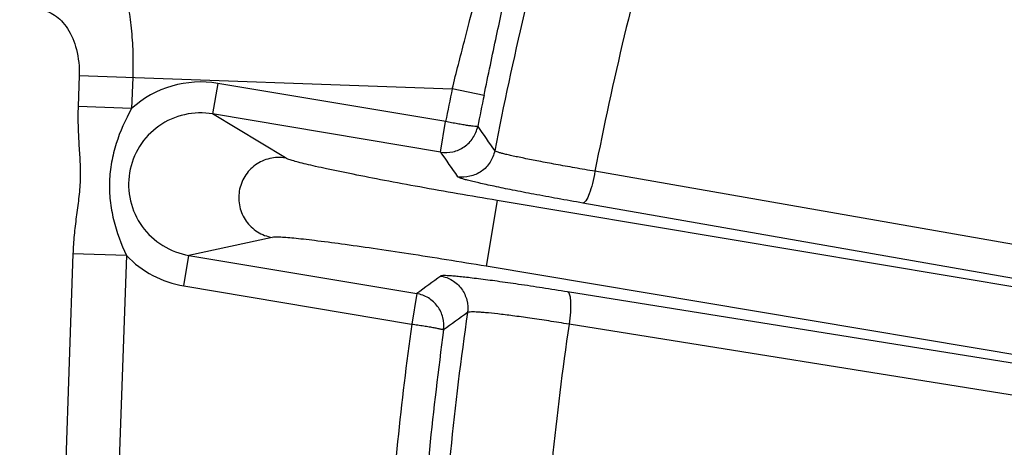
# Model space of a CAD drawing. Units: inches. Extents: x 0 to 17, y 0 to 11.
# Drawn here: x 3.6 to 3.9, y 8.4 to 8.5 of the extents above; entities that cross this region are included whole.
import ezdxf

# ---------------------------------------------------------------- set-up
doc = ezdxf.new("R2010")
doc.units = ezdxf.units.IN
doc.header["$LTSCALE"] = 0.935
doc.header["$MEASUREMENT"] = 0
doc.layers.get('0').update_dxf_attribs({"linetype": 'CONTINUOUS'})
doc.styles.add('TEXTSTYLE_1', font='gdt', dxfattribs={"width": 0.8})
doc.styles.add('TEXTSTYLE_2', font='arialbd.ttf')
doc.dimstyles.new('DIMSTYLE_1', dxfattribs={"dimtxt": 0.2, "dimasz": 0.1875, "dimexe": 0.125, "dimexo": 0.0625, "dimgap": 0.1, "dimtad": 0, "dimtih": 1, "dimtoh": 1, "dimdec": 1, "dimlfac": 5.7142857143, "dimzin": 4, "dimdsep": 46, "dimtxsty": 'TEXTSTYLE_2', "dimblk": '_FILLED', "dimblk1": '_FILLED', "dimblk2": '_FILLED', "dimcen": 0.09, "dimadec": 0, "dimazin": 0, "dimtp": 0.001, "dimtm": 0.001, "dimtfac": 1, "dimtdec": 1, "dimtofl": 0, "dimtmove": 0, "dimatfit": 3, "dimldrblk": '_FILLED', "dimfxl": 1, "dimtolj": 1, "dimtzin": 4, "dimarcsym": 0})
doc.dimstyles.new('DIMSTYLE_2', dxfattribs={"dimtxt": 0.2, "dimasz": 0.1875, "dimexe": 0.125, "dimexo": 0.0625, "dimgap": 0.09, "dimtad": 0, "dimtih": 1, "dimtoh": 1, "dimdec": 1, "dimlfac": 5.7142857143, "dimzin": 4, "dimdsep": 46, "dimtxsty": 'TEXTSTYLE_2', "dimblk": '_FILLED', "dimblk1": '_FILLED', "dimblk2": '_FILLED', "dimcen": 0.09, "dimadec": 0, "dimazin": 0, "dimtp": 0.001, "dimtm": 0.001, "dimtfac": 1, "dimtdec": 1, "dimtmove": 0, "dimatfit": 2, "dimldrblk": '_FILLED', "dimfxl": 1, "dimtolj": 1, "dimtzin": 4, "dimarcsym": 0})

# ---------------------------------------------------------------- blocks, each defined once
blk = doc.blocks.new('_FILLED')
at = {"color": 0, "linetype": 'BYBLOCK'}
blk.add_solid([(0, 0), (-1, 0.1666666667), (-1, -0.1666666667)], dxfattribs=at)
blk = doc.blocks.new('*D3')
at = {"color": 2, "linetype": 'CONTINUOUS'}
for p, q in [((2.0508620667, 9.582483825), (0.9964916049, 7.0370083563)), ((6.7869963051, 7.3905225943), (5.8140103675, 5.0415267479)), ((1.0443270339, 7.1524932979), (3.0270641104, 6.3312167102)), ((5.8618457966, 5.1570116894), (3.8791087201, 5.9782882771))]:
    blk.add_line(p, q, dxfattribs=at)
at = {"color": 2, "linetype": 'CONTINUOUS', "xscale": 0.1875, "yscale": 0.1875, "zscale": 0.1875}
for p, rotation in [((1.0443270339, 7.1524932979), 157.5), ((5.8618457966, 5.1570116894), 337.5)]:
    blk.add_blockref('_FILLED', p, dxfattribs=dict(at, rotation=rotation))
at = {"color": 2, "linetype": 'CONTINUOUS', "insert": (3.3988113223, 6.2547524937), "char_height": 0.2, "width": 0.6520446097, "attachment_point": 2, "line_spacing_factor": 0.9, "style": 'TEXTSTYLE_2'}
blk.add_mtext('29.8\\P[757]', dxfattribs=at)
blk = doc.blocks.new('*D4')
at = {"color": 2, "linetype": 'CONTINUOUS'}
for p, q in [((6.7019180799, 9.2799497502), (7.1220170952, 9.5158028035)), ((7.1220170952, 9.5158028035), (7.2720170952, 9.5158028035))]:
    blk.add_line(p, q, dxfattribs=at)
at = {"color": 2, "linetype": 'CONTINUOUS', "xscale": 0.1875, "yscale": 0.1875, "zscale": 0.1875, "rotation": 209.3108358641}
blk.add_blockref('_FILLED', (6.7019180799, 9.2799497502), dxfattribs=at)
at = {"color": 2, "linetype": 'CONTINUOUS', "insert": (7.3720170952, 9.6158028035), "char_height": 0.2, "width": 0.8101610905, "attachment_point": 1, "line_spacing_factor": 0.9, "style": 'TEXTSTYLE_1'}
blk.add_mtext('{\\Fgdt;n}\\Farialbd.ttf;24.0\\P[610]', dxfattribs=at)

msp = doc.modelspace()

# ---------------------------------------------------------------- linework, layer by layer
at = {"color": 9, "linetype": 'CONTINUOUS'}
for p, q in [((3.5988921953, 8.495035624), (3.5985229227, 8.4845119976)), ((3.5988921953, 8.495035624), (3.7255637357, 8.4905900209)), ((3.6170757919, 8.4943974613), (3.6167055639, 8.4838728372)), ((3.6459488736, 8.4923968919), (3.6442151231, 8.4820475041)), ((3.7234329494, 8.4794166019), (3.6459488736, 8.4923968919)), ((3.736350221, 8.4883418406), (3.7255637357, 8.4905900209)), ((3.616705569, 8.483872983), (3.5985229237, 8.4845120151)), ((3.6688929899, 8.4670932376), (3.6442151231, 8.4820475041)), ((3.7215605233, 8.4690904453), (3.6442151231, 8.4820475041)), ((3.7215605335, 8.4690904436), (3.7232962124, 8.4794395083)), ((4.3017149956, 8.3701811518), (3.7740137814, 8.4625761957)), ((3.7407779429, 8.4526752828), (3.7370376279, 8.4303479812)), ((4.2976037415, 8.359394692), (3.7407779429, 8.4526752828)), ((4.2976037415, 8.359394692), (3.7699025274, 8.4517897359)), ((3.6643784577, 8.440144352), (3.6361743139, 8.4340489875)), ((3.5967718423, 8.4346187218), (3.5930581169, 8.3288016189)), ((3.6149559633, 8.4339800191), (3.5967718423, 8.4346187218)), ((3.6149559598, 8.4339799191), (3.6113593864, 8.3315160989)), ((3.6344405634, 8.4236995997), (3.6361743139, 8.4340489875)), ((3.6361743139, 8.4340489875), (3.7135197528, 8.4210919222)), ((4.2996641693, 8.3360956382), (3.7370376279, 8.4303479812)), ((3.6344405634, 8.4236995997), (3.7117715564, 8.4107449544)), ((4.2996641693, 8.3360956382), (3.7647326575, 8.421662411)), ((3.7135197248, 8.4210919269), (3.7117879022, 8.4107422162)), ((4.3001345473, 8.3251483836), (3.7652030355, 8.4107151564))]:
    msp.add_line(p, q, dxfattribs=at)
at = {"color": 7, "linetype": 'CONTINUOUS'}
msp.add_arc((4.8707670013, 8.2519002731), 2.1, 169.3120265678, 157.8034413721, dxfattribs=at)
at = {"color": 9, "linetype": 'CONTINUOUS'}
for centre, radius, start, end in [((4.8625389273, 8.2521907438), 1.1434083009, 164.2705908731, 169.0422633423), ((4.8536056462, 8.2524728275), 1.0998463619, 164.0877673383, 168.9871150695), ((3.6401459217, 8.4578807107), 0.0350005859, 80.4565299803, 132.0449408671), ((4.8707670013, 8.2519002731), 1.1698133677, 168.2266412133, 168.7837552907), ((4.8707670013, 8.2519002731), 1.1587950839, 168.2266412133, 168.7591139619), ((6.437250692, 10.3631372655), 3.2956046745, 214.8953675443, 215.0705088464), ((6.4724139593, 10.3684852997), 3.3428872908, 214.6240994156, 214.7979816463), ((3.6402348418, 8.458286715), 0.0350691061, 223.8769074399, 260.4897187961), ((5.6939773793, 5.7305442622), 3.3408470664, 126.1832963412, 126.3560317083), ((4.8630378253, 8.2521389562), 1.1439095282, 171.8337517102, 176.5902143494), ((5.6637127138, 5.7453355491), 3.2956860497, 125.9104326657, 126.0843045643), ((4.8707670013, 8.2519002731), 1.1698133677, 172.1960183539, 176.1266150875), ((4.8707670013, 8.2519002731), 1.1587950839, 172.2208821856, 176.2591148279), ((4.8539594526, 8.2524563643), 1.1001983371, 171.7295584634, 176.6145984416)]:
    msp.add_arc(centre, radius, start, end, dxfattribs=at)
for points, knots in [([(3.736350221, 8.4883418406), (3.7370630315, 8.4917619296), (3.738471721, 8.4984784165), (3.740541006, 8.5082427258), (3.7424646438, 8.5172837001), (3.7439284424, 8.5242135609), (3.744947981, 8.529153532), (3.7455854078, 8.532318902), (3.7461202399, 8.535080545), (3.7465454154, 8.5374120446), (3.7468532865, 8.5392909195), (3.7470263032, 8.5405679799), (3.7470929564, 8.5413496215), (3.747107441, 8.5417551544), (3.7470914917, 8.5420343546), (3.747058039, 8.5421864162), (3.7470249382, 8.5422303791)], [0, 0, 0, 0, 0.190606153, 0.3744172183, 0.5445617646, 0.6949144147, 0.7608445546, 0.819761484, 0.8710784547, 0.9143177983, 0.9490502458, 0.9749713928, 0.9845620253, 0.991893872, 0.9969975696, 1, 1, 1, 1]), ([(3.6045277744, 8.5385881078), (3.6054862323, 8.5384536769), (3.6069478028, 8.5377582983), (3.6085665674, 8.5362842783), (3.6103137479, 8.5341104478), (3.6122509709, 8.5304374188), (3.6141367762, 8.5250156569), (3.6156323712, 8.5184629608), (3.616668412, 8.5109875326), (3.6171890699, 8.5028578089), (3.6171761473, 8.4972509653), (3.6170757919, 8.4943974613)], [0, 0, 0, 0, 0.060276295, 0.0958702527, 0.1362812925, 0.2332283012, 0.3526341062, 0.4930442743, 0.6511046826, 0.8221761165, 1, 1, 1, 1]), ([(3.7255637357, 8.4905900209), (3.7262528702, 8.4933207133), (3.7276168109, 8.4986873152), (3.7296236032, 8.5064981151), (3.7314957267, 8.5137519663), (3.7329258005, 8.5193296137), (3.7339259242, 8.5233213008), (3.7345536445, 8.5258890835), (3.7350815297, 8.5281348621), (3.7355017911, 8.5300350022), (3.7358063202, 8.5315690141), (3.7359768751, 8.5326136557), (3.7360422448, 8.5332538931), (3.736054969, 8.5335863457), (3.7360392992, 8.5338162119), (3.7360021707, 8.5339412186), (3.7359704926, 8.5339750577)], [0, 0, 0, 0, 0.1891081188, 0.3718097151, 0.5415094685, 0.6921473629, 0.7584474502, 0.8178259736, 0.8696421748, 0.9133567831, 0.9484826633, 0.9746733098, 0.984347991, 0.9917354825, 0.9968875214, 1, 1, 1, 1]), ([(3.5855774031, 8.5173780472), (3.5864386055, 8.5173024074), (3.5881961311, 8.5169059538), (3.5906830483, 8.5156224921), (3.5929931379, 8.5136520893), (3.5958853626, 8.5099418342), (3.5984449988, 8.503643961), (3.5989968688, 8.4980229453), (3.5988921953, 8.495035624)], [0, 0, 0, 0, 0.0915358539, 0.1882436058, 0.2935796142, 0.4104908451, 0.6835058465, 1, 1, 1, 1]), ([(3.5985229227, 8.4845119976), (3.5984494165, 8.4824195566), (3.5984442007, 8.4782419227), (3.5987618016, 8.4719990739), (3.5992127781, 8.4657705333), (3.599344981, 8.4595065189), (3.5987738752, 8.453267094), (3.5978865405, 8.4470845695), (3.5971322331, 8.4408790938), (3.5968462424, 8.4367112238), (3.5967718423, 8.4346187218)], [0, 0, 0, 0, 0.1255218443, 0.2502658967, 0.3746655701, 0.4999659529, 0.6253242004, 0.7497283739, 0.874472609, 1, 1, 1, 1]), ([(3.616703253, 8.4838708934), (3.6145791826, 8.4800893396), (3.6118533223, 8.4741103306), (3.6097415246, 8.4656666672), (3.6090427827, 8.459163285), (3.609288723, 8.4526269932), (3.6108031682, 8.4440555451), (3.6131023393, 8.4378988602), (3.6149577924, 8.43397812)], [0, 0, 0, 0, 0.2497742425, 0.3748335442, 0.4999793725, 0.625130139, 0.7502052701, 1, 1, 1, 1]), ([(3.6442151297, 8.4820475001), (3.6410808168, 8.4825764286), (3.6345356956, 8.4824065589), (3.6256034881, 8.4784422711), (3.6188494817, 8.471356453), (3.6153569584, 8.4622078999), (3.6156782424, 8.4524211142), (3.6197540895, 8.4435223008), (3.6269061573, 8.4368641844), (3.6330382598, 8.4345704923), (3.6361743215, 8.4340489892)], [0, 0, 0, 0, 0.1249960969, 0.2499666604, 0.3749831641, 0.5000127928, 0.6250466264, 0.7500459225, 0.8749843214, 1, 1, 1, 1]), ([(3.7342018904, 8.4777891729), (3.7341802089, 8.4777610928), (3.7340705657, 8.4777373945), (3.7338811112, 8.4777452351), (3.7335885581, 8.477760848), (3.7330180605, 8.4778030386), (3.7320880161, 8.4779163845), (3.7307444861, 8.4781108902), (3.7291298551, 8.4783691908), (3.7273049037, 8.4786845441), (3.7253360024, 8.4790445442), (3.7239841782, 8.4793042451), (3.7232962132, 8.4794395129)], [0, 0, 0, 0, 0.0096277095, 0.0270477577, 0.0532891615, 0.0882543456, 0.1827580322, 0.3071133097, 0.4568298311, 0.6264343295, 0.809723649, 1, 1, 1, 1]), ([(3.7215605622, 8.4690906155), (3.7229467141, 8.4688597197), (3.7258387, 8.4689362138), (3.7297948608, 8.4706631263), (3.7328235456, 8.4737392906), (3.7339219607, 8.4764133471), (3.7342018904, 8.4777891729)], [0, 0, 0, 0, 0.2500493628, 0.5001646274, 0.7501705911, 1, 1, 1, 1]), ([(3.7399776311, 8.4695353523), (3.7397097004, 8.4681520875), (3.7386167875, 8.4654625433), (3.7356032041, 8.4623435072), (3.7316292152, 8.4606064168), (3.728727389, 8.4605197524), (3.7273375028, 8.4607508905)], [0, 0, 0, 0, 0.2497128068, 0.5000000059, 0.750287199, 1, 1, 1, 1]), ([(3.7740137828, 8.4625762021), (3.7717272268, 8.4629612641), (3.767298668, 8.4637207802), (3.7609393856, 8.4648555475), (3.7551912305, 8.4659283783), (3.7508605571, 8.4667806324), (3.7478199937, 8.4674130932), (3.7458936393, 8.4678313998), (3.7442244018, 8.4682131233), (3.7428239328, 8.468555793), (3.7417001273, 8.4688556434), (3.7408632914, 8.4691116869), (3.7403438, 8.4693013249), (3.740082853, 8.4694399721), (3.7400000299, 8.469503016), (3.7399776849, 8.4695353796)], [0, 0, 0, 0, 0.1999531554, 0.3874609403, 0.5570379347, 0.7041880755, 0.7680613618, 0.8248438046, 0.8741745445, 0.9157099716, 0.9491861767, 0.9744117672, 0.9912728327, 0.9966086131, 1, 1, 1, 1]), ([(3.6688929899, 8.4670932376), (3.6671499761, 8.4673797506), (3.6635078576, 8.4672577065), (3.6585566273, 8.4650041886), (3.6548348191, 8.4610201205), (3.6529064556, 8.4559187498), (3.6530670124, 8.4504674389), (3.6552872274, 8.4454879509), (3.6592337273, 8.4417438671), (3.66263723, 8.4404415263), (3.6643784577, 8.440144352)], [0, 0, 0, 0, 0.124744297, 0.249717447, 0.3747842908, 0.5, 0.6252157091, 0.750282553, 0.875255703, 1, 1, 1, 1]), ([(3.7407779429, 8.4526752828), (3.7363182006, 8.4534223861), (3.7275565805, 8.4549189207), (3.7148067237, 8.4571833115), (3.7029629572, 8.4593759427), (3.6924306133, 8.4614212465), (3.6846457026, 8.4630234492), (3.6793415307, 8.4641904076), (3.6761332385, 8.4649343324), (3.6734839139, 8.465594212), (3.6714109568, 8.4661582212), (3.6699410845, 8.4666299718), (3.6691609539, 8.4669309395), (3.6688929899, 8.4670932376)], [0, 0, 0, 0, 0.1848887787, 0.3634260779, 0.5294641927, 0.6773736739, 0.802108101, 0.8544254846, 0.8994359489, 0.9367532084, 0.9660819379, 0.9871906884, 1, 1, 1, 1]), ([(3.7740137815, 8.4625761957), (3.7737793366, 8.4611890279), (3.7732400431, 8.4586079654), (3.7722410767, 8.4552663346), (3.7712897787, 8.4530706011), (3.770496328, 8.4520348114), (3.7700769956, 8.4517894207), (3.7699025274, 8.4517897359)], [0, 0, 0, 0, 0.3570535996, 0.6675124778, 0.8870057069, 0.9557201994, 1, 1, 1, 1]), ([(3.7699025274, 8.4517897359), (3.7670430344, 8.4522904309), (3.7615048195, 8.4532769302), (3.753552158, 8.4547473033), (3.7463637579, 8.4561339564), (3.7409480596, 8.4572326556), (3.7371457154, 8.4580460223), (3.7347366931, 8.4585830499), (3.7326491782, 8.4590721589), (3.7308977279, 8.4595102133), (3.7294922326, 8.4598924742), (3.7284455568, 8.4602176983), (3.7277958142, 8.4604574896), (3.7274693234, 8.4606317168), (3.7273656088, 8.4607104859), (3.7273374989, 8.460750867)], [0, 0, 0, 0, 0.1999410538, 0.387440173, 0.5570102122, 0.7041568158, 0.7680301093, 0.8248140696, 0.8741481231, 0.915688853, 0.9491720854, 0.9744055174, 0.9912737124, 0.9966112881, 1, 1, 1, 1]), ([(3.7370376279, 8.4303479812), (3.7325778875, 8.4310950957), (3.7238068898, 8.4325356514), (3.7110151524, 8.434550042), (3.6991034233, 8.4363369797), (3.6884795333, 8.4378358121), (3.6805974854, 8.4388581677), (3.6752025864, 8.4394835436), (3.6719270075, 8.4398258094), (3.6692072699, 8.4400653541), (3.6670636738, 8.4402077149), (3.6655203131, 8.4402407811), (3.6646846763, 8.4402105027), (3.6643784577, 8.440144352)], [0, 0, 0, 0, 0.1848887715, 0.3634260606, 0.5294641703, 0.6773736449, 0.8021080653, 0.8544254545, 0.8994359118, 0.9367531507, 0.9660818907, 0.9871906681, 1, 1, 1, 1]), ([(3.721640199, 8.4270503282), (3.7230294904, 8.426815893), (3.7257445679, 8.4257883077), (3.7289354302, 8.4228510818), (3.7307680496, 8.4189203814), (3.7309248831, 8.4160215917), (3.7307274496, 8.4146265611)], [0, 0, 0, 0, 0.2497128135, 0.4999999887, 0.750287175, 1, 1, 1, 1]), ([(3.7647326575, 8.421662411), (3.7618699038, 8.422120307), (3.7563195576, 8.4229913135), (3.7483330839, 8.4241910948), (3.7410970197, 8.4252208384), (3.7356291849, 8.4259452679), (3.7317769245, 8.4264142496), (3.7293290736, 8.4266909462), (3.7271999937, 8.4269081399), (3.7254045467, 8.4270642593), (3.7239537689, 8.427160485), (3.7228601605, 8.4271933591), (3.722168958, 8.4271781289), (3.7218037626, 8.4271198981), (3.7216799894, 8.4270793444), (3.7216402062, 8.4270503714)], [0, 0, 0, 0, 0.1999974403, 0.387573886, 0.5571246781, 0.7042012864, 0.7680594348, 0.8248316944, 0.8741413649, 0.9156858174, 0.9491709728, 0.974381923, 0.9912580858, 0.9966048905, 1, 1, 1, 1]), ([(3.7647326575, 8.421662411), (3.7648910777, 8.4216081759), (3.7651977636, 8.421264883), (3.7656074693, 8.4200998448), (3.7658055557, 8.4178495334), (3.7657002931, 8.4145393388), (3.7654087313, 8.4120461914), (3.7652030355, 8.4107151564)], [0, 0, 0, 0, 0.0447514142, 0.1131846142, 0.330802586, 0.6400481957, 1, 1, 1, 1]), ([(3.7226360247, 8.4087483106), (3.7228207736, 8.410139466), (3.7226523738, 8.4130246618), (3.7207933947, 8.4169195033), (3.7176161463, 8.4198429435), (3.7149060555, 8.4208580545), (3.7135197242, 8.4210919233)], [0, 0, 0, 0, 0.2497149827, 0.4996626514, 0.7498312753, 1, 1, 1, 1]), ([(3.7652030352, 8.4107151544), (3.7629166238, 8.4110863808), (3.7584828725, 8.4117871558), (3.7521006568, 8.4127352608), (3.7463159259, 8.4135305614), (3.741290527, 8.4141515206), (3.7376385214, 8.4145359136), (3.7351969603, 8.4147346239), (3.733756594, 8.4148223132), (3.732595522, 8.4148577933), (3.7317064872, 8.4148460436), (3.7311227906, 8.4147828909), (3.7308030471, 8.4147036511), (3.7307275278, 8.4146264909)], [0, 0, 0, 0, 0.1997767334, 0.3871350671, 0.556475883, 0.7033636009, 0.8238520594, 0.8731247159, 0.9146674147, 0.9482024628, 0.9735427917, 0.9906882503, 1, 1, 1, 1]), ([(3.7117879014, 8.4107422111), (3.7124827666, 8.4106460591), (3.7138461433, 8.4104515802), (3.715825465, 8.410149194), (3.717653868, 8.4098518004), (3.7192642924, 8.409570967), (3.7204413003, 8.4093450965), (3.7212297356, 8.4091789863), (3.7216952159, 8.4090735208), (3.7220664057, 8.4089765401), (3.7223473258, 8.4088909398), (3.722525663, 8.4088314025), (3.7226232053, 8.4087800832), (3.7226360247, 8.4087483106)], [0, 0, 0, 0, 0.1904102102, 0.3738118868, 0.5434905621, 0.6932167223, 0.8175442031, 0.8687373512, 0.9119888582, 0.9469368648, 0.9732499703, 0.9907001912, 1, 1, 1, 1])]:
    msp.add_open_spline(points, degree=3, knots=knots, dxfattribs=at)

# ---------------------------------------------------------------- dimensions: what is measured, and where the dimension line sits
at = {"color": 2, "linetype": 'CONTINUOUS'}
dim = msp.add_linear_dim(base=(1.0443270339, 7.1524932979), p1=(6.8109140196, 7.4482650651), p2=(2.0747797813, 9.6402262958), angle=157.5, dimstyle='DIMSTYLE_1', dxfattribs=at)
dim.commit()
dim.dimension.update_dxf_attribs({"geometry": '*D3', "text_midpoint": (3.4530864153, 6.0047524937), "dimtype": 160})
dim = msp.add_diameter_dim_2p(p1=(6.7019180799, 9.2799497502), p2=(3.0396159227, 7.223850796), text='%%c<>', dimstyle='DIMSTYLE_2', override={"dimpost": '<>'}, dxfattribs=at)
dim.commit()
dim.dimension.update_dxf_attribs({"geometry": '*D4', "text_midpoint": (7.8313727334, 9.3658028035), "dimtype": 163})

doc.saveas('drawing.dxf')
